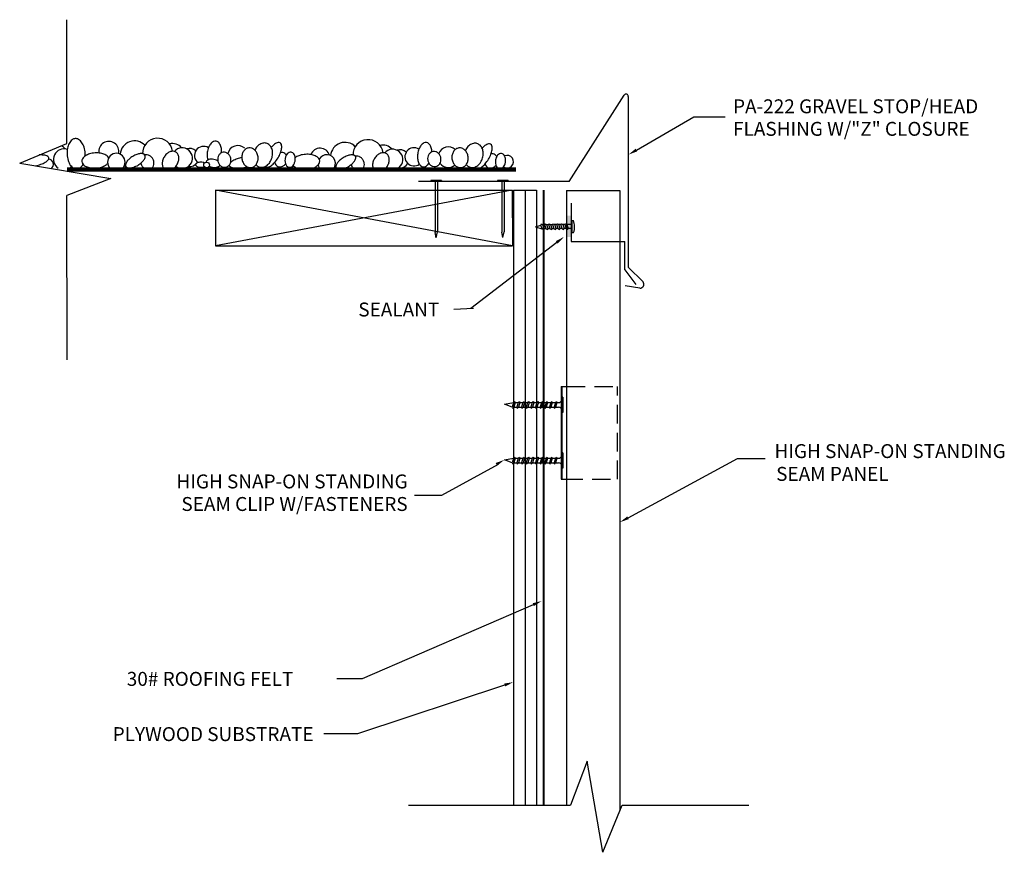
# Model space of a CAD drawing. Extents: x 9.2 to 35.7, y 4.5 to 26.9.
import ezdxf
from ezdxf.enums import TextEntityAlignment as Align

# ---------------------------------------------------------------- set-up
doc = ezdxf.new("R2010")
doc.units = 0
doc.linetypes.add('DASHED', pattern=[0.75, 0.5, -0.25])
doc.layers.get('0').update_dxf_attribs({"linetype": 'CONTINUOUS'})
for name, color, linetype in [('CLIP', 9, 'CONTINUOUS'), ('DIM', 6, 'CONTINUOUS'), ('FLASH', 1, 'CONTINUOUS'), ('PANEL', 4, 'CONTINUOUS'), ('WOOD', 2, 'CONTINUOUS')]:
    doc.layers.add(name, color=color, linetype=linetype)
doc.styles.add('ROMAND', font='romand', dxfattribs={"height": 0.375})

msp = doc.modelspace()

# ---------------------------------------------------------------- linework, layer by layer
for p, q in [((10.444286, 23.590177), (10.442066, 26.924212)), ((9.171637, 23.061226), (10.444286, 23.590177)), ((9.171637, 23.061226), (11.629296, 22.646688)), ((11.629296, 22.646688), (10.445218, 22.190511)), ((10.448169, 17.758412), (10.445218, 22.190511)), ((24.466111, 6.953963), (24.010492, 5.768981)), ((24.882285, 4.496581), (24.466111, 6.953963)), ((19.652475, 5.768981), (24.010492, 5.768981)), ((24.882285, 4.496581), (25.410139, 5.768981)), ((25.410139, 5.768981), (28.818278, 5.768981))]:
    msp.add_line(p, q)
for points in [[(10.93681, 23.253972, 0.025338), (10.936467, 23.324204, 0.060262), (10.907321, 23.488173, 0.073709), (10.848796, 23.611382, 0.106855), (10.756734, 23.700168, 0.153675), (10.669514, 23.722386, 0.153675), (10.585294, 23.690637, 0.106855), (10.503642, 23.592192, 0.073709), (10.459137, 23.463255, 0.060262), (10.448346, 23.297065, 0.060262)], [(14.610074, 23.337839, 0.041628), (14.609035, 23.431871, 0.07269), (14.583269, 23.537444, 0.106684), (14.526087, 23.621555, 0.156039), (14.462718, 23.652289, 0.156039), (14.393276, 23.640542, 0.106684), (14.314816, 23.575824, 0.07269), (14.2605, 23.4817, 0.059134), (14.226202, 23.352839, 0.059134)], [(15.787686, 22.971709, 0.065986), (15.802722, 22.959735, 0.197519), (15.857707, 22.951383, 0.098884), (15.955553, 22.997018, 0.056257), (16.042241, 23.07712, 0.042955), (16.132768, 23.202168, 0.042955), (16.200597, 23.340845, 0.056257), (16.230557, 23.455009, 0.098884), (16.224851, 23.562823, 0.197519), (16.191636, 23.607431, 0.197519), (16.136651, 23.615783, 0.098884), (16.038805, 23.570148, 0.04933), (15.961771, 23.500915, 0.042955)], [(20.281467, 23.363472, 0.013764), (20.279391, 23.394542, 0.07269), (20.253625, 23.500115, 0.106684), (20.196443, 23.584226, 0.156039), (20.133074, 23.614961, 0.156039), (20.063632, 23.603214, 0.106684), (19.985172, 23.538495, 0.07269), (19.930856, 23.444371, 0.059134), (19.896558, 23.31551, 0.059134)], [(13.331601, 22.923886, 0.00878), (13.33923, 22.930574, 0.073321), (13.409603, 23.016348, 0.073321), (13.452228, 23.118783, 0.084277), (13.459936, 23.215167, 0.106462), (13.432488, 23.303744, 0.130096), (13.379295, 23.358453, 0.130096), (13.306002, 23.379685, 0.106462), (13.214919, 23.362272, 0.084277), (13.133471, 23.310162, 0.073321), (13.063097, 23.224387, 0.073321)], [(14.226202, 23.352839, 0.059134), (14.223019, 23.21953, 0.051395), (14.238094, 23.143981, 0.106684)], [(15.54004, 23.018552, 0.019589), (15.554669, 23.00324, 0.125116), (15.638113, 22.955454, 0.125116), (15.734248, 22.953319, 0.10583), (15.836766, 23.001284, 0.086569), (15.916721, 23.087176, 0.076588), (15.971204, 23.207875, 0.076588), (15.98683, 23.339376, 0.086569), (15.962675, 23.45421, 0.10583), (15.899619, 23.548202, 0.125116), (15.816175, 23.595988, 0.125116), (15.72004, 23.598123, 0.10583), (15.617521, 23.550159, 0.086569), (15.537567, 23.464266, 0.035124), (15.507959, 23.41092, 0.076588)], [(21.206768, 23.023728, 0.033367), (21.230942, 22.99699, 0.125116), (21.314386, 22.949204, 0.125116), (21.410521, 22.947069, 0.10583), (21.51304, 22.995033, 0.086569), (21.592994, 23.080926, 0.076588), (21.647478, 23.201625, 0.076588), (21.663103, 23.333125, 0.086569), (21.638948, 23.447959, 0.10583), (21.575892, 23.541952, 0.125116), (21.492448, 23.589738, 0.125116), (21.396313, 23.591873, 0.10583), (21.293795, 23.543909, 0.086569), (21.21384, 23.458016, 0.039756), (21.180899, 23.397346, 0.076588)], [(21.443273, 22.956842, 0.159638), (21.473078, 22.922406, 0.197519), (21.528063, 22.914055, 0.098884), (21.625909, 22.95969, 0.056257), (21.712597, 23.039791, 0.042955), (21.803124, 23.164839, 0.042955), (21.870953, 23.303516, 0.056257), (21.900913, 23.41768, 0.098884), (21.895207, 23.525494, 0.197519), (21.861992, 23.570103, 0.197519), (21.807007, 23.578455, 0.098884), (21.709161, 23.532819, 0.04933), (21.632127, 23.463587, 0.042955)], [(9.595317, 22.989763, 0.031441), (9.744462, 23.031391, 0.04635), (9.859385, 23.083775, 0.089411), (9.947304, 23.157627, 0.226517), (9.958919, 23.203448, 0.226517), (9.930585, 23.241285, 0.089411), (9.821035, 23.275674, 0.045127), (9.698135, 23.280054, 0.034463)], [(10.448346, 23.297065, 0.060262), (10.477493, 23.133096, 0.073709), (10.536017, 23.009888, 0.102497), (10.623666, 22.923886, 0.153675)], [(11.201179, 23.334707, 0.05582), (11.052625, 23.307975, 0.0696), (10.942325, 23.257584, 0.105944), (10.861964, 23.178304, 0.163328), (10.843047, 23.106408, 0.163328), (10.871333, 23.037655, 0.105944), (10.9615, 22.969736, 0.0696), (11.07751, 22.93442, 0.05582), (11.228297, 22.927629, 0.05582), (11.376851, 22.954361, 0.0696), (11.487151, 23.004753, 0.068391), (11.543056, 23.052233, 0.163328)], [(11.571326, 23.206071, 0.048919), (11.558143, 23.224681, 0.105944), (11.467975, 23.2926, 0.0696), (11.351966, 23.327916, 0.05582), (11.201179, 23.334707, 0.05582)], [(12.72831, 22.923886, 0.070731), (12.757097, 22.954654, 0.10352), (12.78604, 23.022241, 0.09186), (12.787175, 23.097368, 0.085031), (12.76031, 23.17386, 0.085031), (12.709518, 23.237049, 0.09186), (12.645108, 23.275735, 0.10352), (12.572424, 23.286822, 0.047511), (12.544363, 23.282584, 0.113602)], [(13.063097, 23.224387, 0.073321), (13.020472, 23.121953, 0.084277), (13.012765, 23.025569, 0.106462), (13.040213, 22.936991, 0.026026), (13.048514, 22.923886, 0.130096)], [(14.055254, 23.08475, 0.048996), (13.997661, 23.079093, 0.062783), (13.954744, 23.064812, 0.103132), (13.921618, 23.039517, 0.180186), (13.913111, 23.016678, 0.180186), (13.921618, 22.993839, 0.103132), (13.954744, 22.968543, 0.062783), (13.997661, 22.954262, 0.048996), (14.055254, 22.948605, 0.048996), (14.112846, 22.954262, 0.049505), (14.147023, 22.964639, 0.103132)], [(14.154186, 23.065559, 0.060361), (14.112846, 23.079093, 0.048996), (14.055254, 23.08475, 0.048996)], [(14.404105, 23.161986, 0.056751), (14.326219, 23.167458, 0.070482), (14.264306, 23.155937, 0.10619), (14.213836, 23.125938, 0.161225), (14.194916, 23.091569, 0.020656), (14.194186, 23.086466, 0.10619)], [(14.509844, 23.122617, 0.039259), (14.478767, 23.139144, 0.056751), (14.404105, 23.161986, 0.056751)], [(15.151132, 23.210769, 0.024958), (15.033135, 23.176181, 0.04635), (14.918212, 23.123797, 0.061164), (14.855061, 23.076533, 0.226517)], [(16.356084, 23.274112, 0.040457), (16.340049, 23.29686, 0.114858), (16.288877, 23.335536, 0.114858), (16.225886, 23.347636, 0.034604), (16.202209, 23.345067, 0.091288)], [(16.541095, 23.001017, 0.001948), (16.541689, 23.000327, 0.105944), (16.631856, 22.932407, 0.0696), (16.747866, 22.897092, 0.05582), (16.898653, 22.8903, 0.05582), (17.047207, 22.917032, 0.0696), (17.157507, 22.967424, 0.105944), (17.237868, 23.046703, 0.163328), (17.256785, 23.1186, 0.163328), (17.228499, 23.187352, 0.105944), (17.138331, 23.255272, 0.0696), (17.022322, 23.290588, 0.05582), (16.871535, 23.297379, 0.05582)], [(16.871535, 23.297379, 0.05582), (16.722981, 23.270647, 0.0696), (16.612681, 23.220255, 0.019923), (16.59506, 23.208009, 0.163328)], [(18.398666, 22.886558, 0.070731), (18.427452, 22.917325, 0.10352), (18.456396, 22.984913, 0.09186), (18.457531, 23.060039, 0.085031), (18.430666, 23.136531, 0.085031), (18.379874, 23.199721, 0.09186), (18.315464, 23.238407, 0.10352), (18.24278, 23.249493, 0.047511), (18.214719, 23.245255, 0.113602)], [(18.733453, 23.187059, 0.073321), (18.690828, 23.084624, 0.084277), (18.683121, 22.98824, 0.106462), (18.710569, 22.899663, 0.026026), (18.71887, 22.886558, 0.130096)], [(19.001957, 22.886558, 0.00878), (19.009585, 22.893245, 0.073321), (19.079959, 22.97902, 0.073321), (19.122584, 23.081454, 0.084277), (19.130291, 23.177838, 0.106462), (19.102844, 23.266416, 0.130096), (19.049651, 23.321125, 0.130096), (18.976358, 23.342356, 0.106462), (18.885275, 23.324944, 0.084277), (18.803827, 23.272833, 0.073321), (18.733453, 23.187059, 0.073321)], [(19.896558, 23.31551, 0.059134), (19.893375, 23.182202, 0.07269), (19.919141, 23.076629, 0.106684), (19.976323, 22.992518, 0.156039), (20.039692, 22.961783, 0.156039), (20.109134, 22.97353, 0.106684), (20.187594, 23.038249, 0.014658), (20.200733, 23.055926, 0.059134)], [(22.02644, 23.236783, 0.040457), (22.010405, 23.259532, 0.114858), (21.959233, 23.298208, 0.114858), (21.896242, 23.310308, 0.034604), (21.872565, 23.307738, 0.091288)], [(10.79021, 22.923886, 0.019184), (10.799519, 22.930633, 0.105529), (10.880435, 23.027671, 0.073709)], [(12.432877, 23.058128, 0.061024), (12.454833, 23.004026, 0.085031)], [(12.454833, 23.004026, 0.085031), (12.505625, 22.940837, 0.033699), (12.527614, 22.923886, 0.10352)], [(14.278059, 22.979355, 0.015), (14.290241, 22.973616, 0.056751), (14.364903, 22.950773, 0.056751), (14.442789, 22.945302, 0.070482), (14.504702, 22.956822, 0.10619), (14.555172, 22.986821, 0.085383), (14.568023, 23.003636, 0.161225)], [(14.818011, 23.008285, 0.019216), (14.818678, 23.004124, 0.226517), (14.847012, 22.966287, 0.089411), (14.956562, 22.931898, 0.04635), (15.082792, 22.927708, 0.034463), (15.251095, 22.949429, 0.01046), (15.301433, 22.960589, 0.04635)], [(16.042138, 23.077, 0.00427), (16.043057, 23.073709, 0.103832), (16.076243, 23.011185, 0.114858), (16.127414, 22.972509, 0.114858), (16.190406, 22.960409, 0.103832), (16.259063, 22.977637, 0.091288), (16.317402, 23.020608, 0.029352), (16.335095, 23.04182, 0.084043)], [(16.460566, 22.886558, 0.019184), (16.469875, 22.893304, 0.105529), (16.550791, 22.990343, 0.073709)], [(18.103233, 23.020799, 0.061024), (18.125188, 22.966698, 0.085031)], [(18.125188, 22.966698, 0.085031), (18.175981, 22.903508, 0.033699), (18.19797, 22.886558, 0.10352)], [(21.712494, 23.039672, 0.00427), (21.713413, 23.036381, 0.103832), (21.746599, 22.973856, 0.114858), (21.79777, 22.93518, 0.114858), (21.860762, 22.92308, 0.103832), (21.929419, 22.940308, 0.091288), (21.987758, 22.983279, 0.029352), (22.005451, 23.004491, 0.084043)]]:
    msp.add_lwpolyline(points, format="xyb")
for points in [[(14.509669, 23.123736, 0.087321), (14.535435, 23.04776, 0.093141), (14.583181, 22.989545, 0.10276), (14.64832, 22.954521, 0.110775), (14.716884, 22.949859, 0.110775), (14.780871, 22.974929, 0.10276), (14.832459, 23.027925, 0.093141), (14.860482, 23.097806, 0.087321), (14.862201, 23.178013, 0.087321), (14.836435, 23.253988, 0.093141), (14.78869, 23.312203, 0.10276), (14.723551, 23.347228, 0.110775), (14.654986, 23.35189, 0.110775), (14.591, 23.32682, 0.10276), (14.539412, 23.273824, 0.093141), (14.511389, 23.203943, 0.087321)], [(15.159572, 23.1786, 0.081901), (15.18964, 23.077058, 0.090004), (15.246558, 22.999132, 0.104475), (15.326527, 22.949857, 0.11766), (15.409671, 22.940691, 0.11766), (15.487994, 22.970056, 0.104475), (15.553361, 23.037512, 0.090004), (15.589329, 23.127058, 0.081901), (15.593457, 23.232878, 0.081901), (15.563389, 23.33442, 0.090004), (15.506471, 23.412346, 0.104475), (15.426502, 23.461621, 0.11766), (15.343358, 23.470787, 0.11766), (15.265035, 23.441422, 0.104475), (15.199668, 23.373966, 0.090004), (15.1637, 23.284421, 0.081901)], [(16.322983, 23.169509, 0.067076), (16.323772, 23.086586, 0.079505), (16.344628, 23.019671, 0.107136), (16.38614, 22.96773, 0.140571), (16.433124, 22.947658, 0.140571), (16.483604, 22.955538, 0.107136), (16.536632, 22.995653, 0.079505), (16.573329, 23.055369, 0.067076), (16.594519, 23.135543, 0.067076), (16.593731, 23.218466, 0.079505), (16.572875, 23.285381, 0.107136), (16.531362, 23.337322, 0.140571), (16.484378, 23.357395, 0.140571), (16.433898, 23.349514, 0.107136), (16.38087, 23.309399, 0.079505), (16.344174, 23.249683, 0.067076)], [(20.167973, 23.143707, 0.087321), (20.193739, 23.067732, 0.093141), (20.241484, 23.009517, 0.10276), (20.306624, 22.974492, 0.110775), (20.375188, 22.969831, 0.110775), (20.439175, 22.9949, 0.10276), (20.490762, 23.047896, 0.093141), (20.518786, 23.117777, 0.087321), (20.520505, 23.197984, 0.087321), (20.494739, 23.27396, 0.093141), (20.446994, 23.332175, 0.10276), (20.381854, 23.367199, 0.110775), (20.31329, 23.371861, 0.110775), (20.249303, 23.346791, 0.10276), (20.197716, 23.293795, 0.093141), (20.169693, 23.223914, 0.087321)], [(20.821052, 23.17679, 0.081901), (20.85112, 23.075248, 0.090004), (20.908038, 22.997322, 0.104475), (20.988007, 22.948046, 0.11766), (21.071151, 22.938881, 0.11766), (21.149474, 22.968245, 0.104475), (21.214841, 23.035701, 0.090004), (21.250809, 23.125247, 0.081901), (21.254937, 23.231067, 0.081901), (21.224869, 23.332609, 0.090004), (21.167951, 23.410535, 0.104475), (21.087982, 23.459811, 0.11766), (21.004838, 23.468976, 0.11766), (20.926515, 23.439612, 0.104475), (20.861148, 23.372156, 0.090004), (20.82518, 23.28261, 0.081901)], [(12.218704, 23.242429, 0.046803), (12.120107, 23.169993, 0.060466), (12.057368, 23.098872, 0.101801), (12.023501, 23.018583, 0.186195), (12.031847, 22.970513, 0.186195), (12.070314, 22.940502, 0.101801), (12.157089, 22.932542, 0.060466), (12.249381, 22.954368, 0.046803), (12.35973, 23.007202, 0.046803), (12.458327, 23.079638, 0.060466), (12.521065, 23.150759, 0.101801), (12.554933, 23.231048, 0.186195), (12.546587, 23.279118, 0.186195), (12.50812, 23.309129, 0.101801), (12.421345, 23.317089, 0.060466), (12.329052, 23.295263, 0.046803)], [(17.88906, 23.2051, 0.046803), (17.790462, 23.132664, 0.060466), (17.727724, 23.061544, 0.101801), (17.693857, 22.981254, 0.186195), (17.702203, 22.933184, 0.186195), (17.740669, 22.903173, 0.101801), (17.827445, 22.895214, 0.060466), (17.919737, 22.917039, 0.046803), (18.030086, 22.969874, 0.046803), (18.128683, 23.04231, 0.060466), (18.191421, 23.11343, 0.101801), (18.225289, 23.193719, 0.186195), (18.216943, 23.241789, 0.186195), (18.178476, 23.271801, 0.101801), (18.091701, 23.27976, 0.060466), (17.999408, 23.257934, 0.046803)], [(21.993339, 23.132181, 0.067076), (21.994128, 23.049258, 0.079505), (22.014983, 22.982343, 0.107136), (22.056496, 22.930402, 0.140571), (22.10348, 22.910329, 0.140571), (22.15396, 22.91821, 0.107136), (22.206988, 22.958325, 0.079505), (22.243685, 23.01804, 0.067076), (22.264875, 23.098214, 0.067076), (22.264087, 23.181137, 0.079505), (22.243231, 23.248052, 0.107136), (22.201718, 23.299993, 0.140571), (22.154734, 23.320066, 0.140571), (22.104254, 23.312185, 0.107136), (22.051226, 23.27207, 0.079505), (22.014529, 23.212355, 0.067076)]]:
    msp.add_lwpolyline(points, format="xyb", close=True)
for points, const_width in [([(22.545017, 22.886558), (10.449529, 22.886558)], 0.12), ([(23.291255, 5.768981), (23.291255, 22.334549)], 0.05)]:
    msp.add_lwpolyline(points, dxfattribs=dict(const_width=const_width))
msp.add_circle((14.208159, 23.011014), 0.076735)
for centre, radius, start, end in [((11.572341, 23.37766), 0.268467, 347.053768, 189.482377), ((12.265962, 23.270018), 0.388279, 44.079546, 175.408129), ((12.889672, 23.324288), 0.406768, 7.813993, 181.28977), ((17.936318, 23.232689), 0.388279, 44.079546, 175.408129), ((18.560028, 23.286959), 0.406768, 7.813993, 181.28977), ((10.366992, 23.161373), 0.283136, 72.133972, 237.010433), ((10.123111, 23.25277), 0.331099, 35.114805, 57.229798), ((13.286411, 23.258776), 0.327796, 40.442813, 103.784053), ((13.550647, 23.195253), 0.276556, 232.382171, 139.502267), ((13.747296, 23.212427), 0.245564, 46.79465, 108.584227), ((14.126946, 23.266697), 0.245564, 57.824158, 231.970116), ((15.050101, 23.256507), 0.276557, 47.826524, 167.02417), ((17.265372, 23.192841), 0.268467, 17.898551, 158.41731), ((18.956767, 23.221448), 0.327796, 40.442813, 103.784053), ((19.221003, 23.157924), 0.276556, 232.382171, 139.502267), ((19.417652, 23.175099), 0.245564, 46.79465, 108.584227), ((19.797302, 23.229369), 0.245564, 57.824158, 306.417308), ((20.720457, 23.219179), 0.276557, 47.826524, 159.051547), ((9.944505, 23.032334), 0.135627, 302.887323, 86.019326), ((11.775993, 23.088943), 0.235812, 315.577074, 224.422926), ((13.747296, 23.212427), 0.245564, 261.398534, 329.475743), ((17.446349, 23.051614), 0.235812, 315.577074, 150.218061), ((22.308601, 23.099711), 0.16971, 234.409566, 113.961977), ((10.366992, 23.161373), 0.283136, 302.989567, 316.353156), ((12.265962, 23.270018), 0.388279, 225.156829, 243.055896), ((12.265962, 23.270018), 0.388279, 296.944104, 305.556429), ((12.889672, 23.324288), 0.406768, 249.621715, 291.089831), ((15.614861, 22.995006), 0.135627, 199.876539, 233.092444), ((15.793467, 23.215441), 0.331099, 254.91401, 283.797358), ((16.037348, 23.124044), 0.283136, 302.989567, 316.353156), ((17.446349, 23.051614), 0.235812, 188.956015, 224.422926), ((17.936318, 23.232689), 0.388279, 225.156829, 243.055896), ((17.936318, 23.232689), 0.388279, 296.944104, 305.556429), ((18.560028, 23.286959), 0.406768, 249.621715, 291.089831), ((19.417652, 23.175099), 0.245564, 261.398534, 329.475743), ((20.720457, 23.219179), 0.276557, 215.861513, 309.975142)]:
    msp.add_arc(centre, radius, start, end)
msp.add_solid([(24.030218, 21.642854), (24.032155, 21.069326), (23.924468, 21.642424), (23.926802, 21.068897)])
at = {"layer": 'CLIP'}
for p, q in [((20.54004, 22.595253), (20.252515, 22.59525)), ((20.252515, 22.59525), (20.252864, 22.568389)), ((20.364601, 22.563033), (20.364613, 21.189785)), ((20.428601, 22.563033), (20.428613, 21.206557)), ((20.54004, 22.595253), (20.54004, 22.570253)), ((22.337719, 22.595253), (22.050194, 22.59525)), ((22.050194, 22.59525), (22.050519, 22.57025)), ((22.162281, 22.570251), (22.162292, 21.197004)), ((22.226281, 22.570252), (22.226292, 21.213776)), ((22.337719, 22.595253), (22.337719, 22.570253)), ((24.046063, 21.515404), (24.094712, 21.515831)), ((24.046063, 21.515404), (24.048913, 21.190673)), ((23.069543, 21.344828), (23.219286, 21.39279)), ((23.069543, 21.344828), (23.243216, 21.29235)), ((23.219286, 21.39279), (23.235693, 21.422382)), ((23.251797, 21.292425), (23.219286, 21.39279)), ((23.235693, 21.422382), (23.268749, 21.400578)), ((23.251797, 21.292425), (23.243216, 21.29235)), ((23.251797, 21.292425), (23.285474, 21.268704)), ((23.324907, 21.401071), (23.268749, 21.400578)), ((23.303635, 21.29288), (23.268749, 21.400578)), ((23.285474, 21.268704), (23.303635, 21.29288)), ((23.359793, 21.293373), (23.303635, 21.29288)), ((23.324907, 21.401071), (23.343689, 21.42333)), ((23.359793, 21.293373), (23.324907, 21.401071)), ((23.343689, 21.42333), (23.376745, 21.401526)), ((23.359793, 21.293373), (23.39347, 21.269652)), ((23.432902, 21.402019), (23.376745, 21.401526)), ((23.411631, 21.293828), (23.376745, 21.401526)), ((23.39347, 21.269652), (23.411631, 21.293828)), ((23.467789, 21.294321), (23.411631, 21.293828)), ((23.432902, 21.402019), (23.451685, 21.424277)), ((23.467789, 21.294321), (23.432902, 21.402019)), ((23.451685, 21.424277), (23.48474, 21.402474)), ((23.467789, 21.294321), (23.501466, 21.2706)), ((23.540898, 21.402967), (23.48474, 21.402474)), ((23.519627, 21.294776), (23.48474, 21.402474)), ((23.501466, 21.2706), (23.519627, 21.294776)), ((23.575785, 21.295269), (23.519627, 21.294776)), ((23.540898, 21.402967), (23.559681, 21.425225)), ((23.575785, 21.295269), (23.540898, 21.402967)), ((23.559681, 21.425225), (23.592736, 21.403422)), ((23.575785, 21.295269), (23.609462, 21.271548)), ((23.648894, 21.403914), (23.592736, 21.403422)), ((23.627623, 21.295724), (23.592736, 21.403422)), ((23.609462, 21.271548), (23.627623, 21.295724)), ((23.683781, 21.296217), (23.627623, 21.295724)), ((23.648894, 21.403914), (23.667677, 21.426173)), ((23.683781, 21.296217), (23.648894, 21.403914)), ((23.667677, 21.426173), (23.700732, 21.404369)), ((23.683781, 21.296217), (23.717457, 21.272495)), ((23.75689, 21.404862), (23.700732, 21.404369)), ((23.735619, 21.296671), (23.700732, 21.404369)), ((23.717457, 21.272495), (23.735619, 21.296671)), ((23.791777, 21.297164), (23.735619, 21.296671)), ((23.75689, 21.404862), (23.775672, 21.427121)), ((23.791777, 21.297164), (23.75689, 21.404862)), ((23.775672, 21.427121), (23.808728, 21.405317)), ((23.791777, 21.297164), (23.825453, 21.273443)), ((23.864886, 21.40581), (23.808728, 21.405317)), ((23.808728, 21.405317), (23.843615, 21.297619)), ((23.825453, 21.273443), (23.843615, 21.297619)), ((23.899773, 21.298112), (23.843615, 21.297619)), ((23.864886, 21.40581), (23.883668, 21.428068)), ((23.864886, 21.40581), (23.899773, 21.298112)), ((23.883668, 21.428068), (23.916724, 21.406265)), ((23.899773, 21.298112), (23.933449, 21.274391)), ((24.047011, 21.407408), (23.916724, 21.406265)), ((23.916724, 21.406265), (23.951611, 21.298567)), ((23.933449, 21.274391), (23.951611, 21.298567)), ((24.047959, 21.299412), (23.951611, 21.298567)), ((20.396614, 21.051033), (20.364613, 21.189785)), ((20.396614, 21.051033), (20.428613, 21.206557)), ((22.194294, 21.058252), (22.162292, 21.197004)), ((22.194294, 21.058252), (22.226292, 21.213776)), ((24.048913, 21.190673), (24.097562, 21.1911)), ((23.759888, 17.047101), (23.908467, 17.047101)), ((23.759888, 17.047101), (23.759888, 14.547101)), ((23.783888, 17.047101), (23.783888, 14.547101)), ((23.783888, 16.754035), (23.783781, 16.699719)), ((23.808888, 16.754035), (23.783888, 16.754035)), ((23.808888, 16.754035), (23.809933, 16.340168)), ((22.234888, 16.56723), (22.481446, 16.609896)), ((22.445021, 16.485296), (22.234888, 16.56723)), ((22.481446, 16.609896), (22.445021, 16.485296)), ((22.445021, 16.485296), (22.456503, 16.453296)), ((22.456503, 16.453296), (22.486695, 16.485296)), ((22.481446, 16.609896), (22.511638, 16.641896)), ((22.52312, 16.609896), (22.486695, 16.485296)), ((22.486695, 16.485296), (22.570002, 16.485296)), ((22.511638, 16.641896), (22.52312, 16.609896)), ((22.52312, 16.609896), (22.606427, 16.609896)), ((22.606427, 16.609896), (22.570002, 16.485296)), ((22.570002, 16.485296), (22.581484, 16.453296)), ((22.581484, 16.453296), (22.611676, 16.485296)), ((22.606427, 16.609896), (22.636619, 16.641896)), ((22.648101, 16.609896), (22.611676, 16.485296)), ((22.611676, 16.485296), (22.694983, 16.485296)), ((22.636619, 16.641896), (22.648101, 16.609896)), ((22.648101, 16.609896), (22.731408, 16.609896)), ((22.731408, 16.609896), (22.694983, 16.485296)), ((22.694983, 16.485296), (22.706465, 16.453296)), ((22.706465, 16.453296), (22.736657, 16.485296)), ((22.731408, 16.609896), (22.7616, 16.641896)), ((22.773082, 16.609896), (22.736657, 16.485296)), ((22.736657, 16.485296), (22.819964, 16.485296)), ((22.7616, 16.641896), (22.773082, 16.609896)), ((22.773082, 16.609896), (22.856389, 16.609896)), ((22.856389, 16.609896), (22.819964, 16.485296)), ((22.819964, 16.485296), (22.831446, 16.453296)), ((22.831446, 16.453296), (22.861638, 16.485296)), ((22.856389, 16.609896), (22.886581, 16.641896)), ((22.898063, 16.609896), (22.861638, 16.485296)), ((22.861638, 16.485296), (22.944945, 16.485296)), ((22.886581, 16.641896), (22.898063, 16.609896)), ((22.898063, 16.609896), (22.98137, 16.609896)), ((22.98137, 16.609896), (22.944945, 16.485296)), ((22.944945, 16.485296), (22.956427, 16.453296)), ((22.956427, 16.453296), (22.986619, 16.485296)), ((22.98137, 16.609896), (23.011562, 16.641896)), ((23.023044, 16.609896), (22.986619, 16.485296)), ((22.986619, 16.485296), (23.069926, 16.485296)), ((23.011562, 16.641896), (23.023044, 16.609896)), ((23.023044, 16.609896), (23.106351, 16.609896)), ((23.106351, 16.609896), (23.069926, 16.485296)), ((23.069926, 16.485296), (23.081408, 16.453296)), ((23.081408, 16.453296), (23.1116, 16.485296)), ((23.106351, 16.609896), (23.136543, 16.641896)), ((23.148025, 16.609896), (23.1116, 16.485296)), ((23.1116, 16.485296), (23.194907, 16.485296)), ((23.136543, 16.641896), (23.148025, 16.609896)), ((23.148025, 16.609896), (23.231332, 16.609896)), ((23.231332, 16.609896), (23.194907, 16.485296)), ((23.194907, 16.485296), (23.206389, 16.453296)), ((23.206389, 16.453296), (23.236581, 16.485296)), ((23.231332, 16.609896), (23.261524, 16.641896)), ((23.273006, 16.609896), (23.236581, 16.485296)), ((23.236581, 16.485296), (23.319888, 16.485296)), ((23.261524, 16.641896), (23.273006, 16.609896)), ((23.273006, 16.609896), (23.356313, 16.609896)), ((23.356313, 16.609896), (23.319888, 16.485296)), ((23.319888, 16.485296), (23.33137, 16.453296)), ((23.33137, 16.453296), (23.361562, 16.485296)), ((23.356313, 16.609896), (23.386505, 16.641896)), ((23.397987, 16.609896), (23.361562, 16.485296)), ((23.361562, 16.485296), (23.444869, 16.485296)), ((23.386505, 16.641896), (23.397987, 16.609896)), ((23.397987, 16.609896), (23.481294, 16.609896)), ((23.481294, 16.609896), (23.444869, 16.485296)), ((23.444869, 16.485296), (23.456351, 16.453296)), ((23.456351, 16.453296), (23.486543, 16.485296)), ((23.481294, 16.609896), (23.511486, 16.641896)), ((23.522968, 16.609896), (23.486543, 16.485296)), ((23.486543, 16.485296), (23.56985, 16.485296)), ((23.511486, 16.641896), (23.522968, 16.609896)), ((23.522968, 16.609896), (23.606275, 16.609896)), ((23.606275, 16.609896), (23.56985, 16.485296)), ((23.56985, 16.485296), (23.581332, 16.453296)), ((23.581332, 16.453296), (23.611524, 16.485296)), ((23.606275, 16.609896), (23.636467, 16.641896)), ((23.647949, 16.609896), (23.611524, 16.485296)), ((23.611524, 16.485296), (23.69318, 16.485296)), ((23.636467, 16.641896), (23.647949, 16.609896)), ((23.647949, 16.609896), (23.693781, 16.609896)), ((23.783179, 16.395119), (23.783072, 16.340516)), ((23.809933, 16.340168), (23.783072, 16.340516)), ((22.481446, 15.109896), (22.511638, 15.141896)), ((22.511638, 15.141896), (22.52312, 15.109896)), ((22.606427, 15.109896), (22.636619, 15.141896)), ((22.636619, 15.141896), (22.648101, 15.109896)), ((22.731408, 15.109896), (22.7616, 15.141896)), ((22.7616, 15.141896), (22.773082, 15.109896)), ((22.856389, 15.109896), (22.886581, 15.141896)), ((22.886581, 15.141896), (22.898063, 15.109896)), ((22.98137, 15.109896), (23.011562, 15.141896)), ((23.011562, 15.141896), (23.023044, 15.109896)), ((23.106351, 15.109896), (23.136543, 15.141896)), ((23.136543, 15.141896), (23.148025, 15.109896)), ((23.231332, 15.109896), (23.261524, 15.141896)), ((23.261524, 15.141896), (23.273006, 15.109896)), ((23.356313, 15.109896), (23.386505, 15.141896)), ((23.386505, 15.141896), (23.397987, 15.109896)), ((23.481294, 15.109896), (23.511486, 15.141896)), ((23.511486, 15.141896), (23.522968, 15.109896)), ((23.606275, 15.109896), (23.636467, 15.141896)), ((23.636467, 15.141896), (23.647949, 15.109896)), ((23.783888, 15.254035), (23.783781, 15.199719)), ((23.808888, 15.254035), (23.783888, 15.254035)), ((23.808888, 15.254035), (23.809933, 14.840168)), ((22.234888, 15.06723), (22.481446, 15.109896)), ((22.445021, 14.985296), (22.234888, 15.06723)), ((22.481446, 15.109896), (22.445021, 14.985296)), ((22.445021, 14.985296), (22.456503, 14.953296)), ((22.456503, 14.953296), (22.486695, 14.985296)), ((22.52312, 15.109896), (22.486695, 14.985296)), ((22.486695, 14.985296), (22.570002, 14.985296)), ((22.52312, 15.109896), (22.606427, 15.109896)), ((22.606427, 15.109896), (22.570002, 14.985296)), ((22.570002, 14.985296), (22.581484, 14.953296)), ((22.581484, 14.953296), (22.611676, 14.985296)), ((22.648101, 15.109896), (22.611676, 14.985296)), ((22.611676, 14.985296), (22.694983, 14.985296)), ((22.648101, 15.109896), (22.731408, 15.109896)), ((22.731408, 15.109896), (22.694983, 14.985296)), ((22.694983, 14.985296), (22.706465, 14.953296)), ((22.706465, 14.953296), (22.736657, 14.985296)), ((22.773082, 15.109896), (22.736657, 14.985296)), ((22.736657, 14.985296), (22.819964, 14.985296)), ((22.773082, 15.109896), (22.856389, 15.109896)), ((22.856389, 15.109896), (22.819964, 14.985296)), ((22.819964, 14.985296), (22.831446, 14.953296)), ((22.831446, 14.953296), (22.861638, 14.985296)), ((22.898063, 15.109896), (22.861638, 14.985296)), ((22.861638, 14.985296), (22.944945, 14.985296)), ((22.898063, 15.109896), (22.98137, 15.109896)), ((22.98137, 15.109896), (22.944945, 14.985296)), ((22.944945, 14.985296), (22.956427, 14.953296)), ((22.956427, 14.953296), (22.986619, 14.985296)), ((23.023044, 15.109896), (22.986619, 14.985296)), ((22.986619, 14.985296), (23.069926, 14.985296)), ((23.023044, 15.109896), (23.106351, 15.109896)), ((23.106351, 15.109896), (23.069926, 14.985296)), ((23.069926, 14.985296), (23.081408, 14.953296)), ((23.081408, 14.953296), (23.1116, 14.985296)), ((23.148025, 15.109896), (23.1116, 14.985296)), ((23.1116, 14.985296), (23.194907, 14.985296)), ((23.148025, 15.109896), (23.231332, 15.109896)), ((23.231332, 15.109896), (23.194907, 14.985296)), ((23.194907, 14.985296), (23.206389, 14.953296)), ((23.206389, 14.953296), (23.236581, 14.985296)), ((23.273006, 15.109896), (23.236581, 14.985296)), ((23.236581, 14.985296), (23.319888, 14.985296)), ((23.273006, 15.109896), (23.356313, 15.109896)), ((23.356313, 15.109896), (23.319888, 14.985296)), ((23.319888, 14.985296), (23.33137, 14.953296)), ((23.33137, 14.953296), (23.361562, 14.985296)), ((23.397987, 15.109896), (23.361562, 14.985296)), ((23.361562, 14.985296), (23.444869, 14.985296)), ((23.397987, 15.109896), (23.481294, 15.109896)), ((23.481294, 15.109896), (23.444869, 14.985296)), ((23.444869, 14.985296), (23.456351, 14.953296)), ((23.456351, 14.953296), (23.486543, 14.985296)), ((23.522968, 15.109896), (23.486543, 14.985296)), ((23.486543, 14.985296), (23.56985, 14.985296)), ((23.522968, 15.109896), (23.606275, 15.109896)), ((23.606275, 15.109896), (23.56985, 14.985296)), ((23.56985, 14.985296), (23.581332, 14.953296)), ((23.581332, 14.953296), (23.611524, 14.985296)), ((23.647949, 15.109896), (23.611524, 14.985296)), ((23.611524, 14.985296), (23.69318, 14.985296)), ((23.647949, 15.109896), (23.693781, 15.109896)), ((23.783179, 14.895119), (23.783072, 14.840516)), ((23.809933, 14.840168), (23.783072, 14.840516)), ((23.759888, 14.547101), (23.908467, 14.547101))]:
    msp.add_line(p, q, dxfattribs=at)
at = {"layer": 'CLIP', "linetype": 'DASHED'}
for p, q in [((23.908467, 17.047101), (25.280829, 17.047101)), ((25.280829, 14.547101), (25.280829, 17.047101)), ((23.845888, 14.547101), (25.280829, 14.547101))]:
    msp.add_line(p, q, dxfattribs=at)
at = {"layer": 'CLIP'}
for centre, radius, start, end in [((23.656864, 21.34961), 0.468338, 340.21731, 20.788306), ((23.69318, 16.395296), 0.09, 359.886841, 90), ((23.693781, 16.699896), 0.09, 270, 359.886841), ((23.693781, 15.199896), 0.09, 270, 359.886841), ((23.69318, 14.895296), 0.09, 359.886841, 90)]:
    msp.add_arc(centre, radius, start, end, dxfattribs=at)
at = {"layer": 'DIM'}
for p, q in [((25.791756, 23.41404), (27.336876, 24.310853)), ((27.336876, 24.310853), (28.181943, 24.310853)), ((23.644383, 20.925017), (21.324648, 19.145318)), ((21.399421, 19.145318), (20.867825, 19.11732)), ((22.063861, 14.946653), (20.534115, 14.104403)), ((25.565744, 13.507446), (28.512604, 15.102621)), ((28.512604, 15.102621), (29.262604, 15.102621)), ((20.534115, 14.104403), (19.80882, 14.104403)), ((23.010513, 11.166667), (18.403141, 9.168166)), ((18.403141, 9.168166), (17.717734, 9.168166)), ((22.238801, 9.002036), (18.271161, 7.684678)), ((18.271161, 7.684678), (17.368381, 7.684678))]:
    msp.add_line(p, q, dxfattribs=at)
for points in [[(25.812672, 23.378003), (25.77084, 23.450076), (25.575537, 23.288543)], [(23.61902, 20.958075), (23.669745, 20.891958), (23.842733, 21.077191)], [(21.995792, 14.983153), (22.035984, 14.910153), (22.234888, 15.06723)], [(25.585579, 13.470803), (25.545909, 13.544089), (25.345888, 13.388435)], [(22.993932, 11.204893), (23.027094, 11.128442), (23.239866, 11.266152)], [(22.225671, 9.04158), (22.25193, 8.962492), (22.476064, 9.080813)]]:
    msp.add_solid(points, dxfattribs=at)
at = {"layer": 'FLASH'}
for p, q in [((23.978301, 22.570253), (25.461063, 24.89209)), ((25.571631, 24.859796), (25.571631, 20.260341)), ((23.978301, 22.570253), (19.922816, 22.570253)), ((24.032563, 20.94859), (25.476476, 20.94859)), ((25.47906, 20.183747), (25.476476, 20.94859)), ((25.47906, 20.183747), (25.771298, 19.794349)), ((25.571631, 20.260341), (25.972774, 19.859198)), ((25.886749, 19.690442), (25.490639, 19.752637))]:
    msp.add_line(p, q, dxfattribs=at)
at = {"layer": 'FLASH', "linetype": 'CONTINUOUS'}
msp.add_line((24.029064, 21.984401), (24.032563, 20.94859), dxfattribs=at)
at = {"layer": 'FLASH'}
for centre, radius, start, end in [((25.511631, 24.859796), 0.06, 0, 147.437047), ((25.881574, 19.799384), 0.109065, 272.719482, 33.259037)]:
    msp.add_arc(centre, radius, start, end, dxfattribs=at)
at = {"layer": 'PANEL'}
for p, q in [((23.908467, 22.325318), (25.345888, 22.325318)), ((23.908467, 22.325318), (23.908467, 5.768981)), ((25.345888, 22.325318), (25.345888, 5.614104))]:
    msp.add_line(p, q, dxfattribs=at)
at = {"layer": 'WOOD'}
for p, q in [((22.444467, 22.334549), (14.444467, 20.836611)), ((22.451843, 20.836611), (14.444467, 22.334549)), ((14.444467, 22.334549), (14.444467, 20.836611)), ((14.444467, 22.334549), (22.444467, 22.334549)), ((22.444467, 22.334549), (22.451843, 20.836611)), ((22.476064, 22.334549), (23.101064, 22.334549)), ((22.476064, 22.334549), (22.476064, 5.768981)), ((22.788564, 22.334549), (22.788564, 5.768981)), ((23.101064, 22.334549), (23.101064, 5.768981)), ((14.444467, 20.836611), (22.451843, 20.836611))]:
    msp.add_line(p, q, dxfattribs=at)

# ---------------------------------------------------------------- texts
at = {"layer": 'DIM', "style": 'ROMAND'}
for s, p in [('PA-222 GRAVEL STOP/HEAD', (28.394547, 24.403796)), ('FLASHING W/"Z" CLOSURE', (28.394547, 23.796653)), ('SEALANT', (18.296397, 18.92982)), ('HIGH SNAP-ON STANDING', (29.512441, 15.115883)), ('SEAM PANEL', (29.556011, 14.502648)), ('30# ROOFING FELT', (12.057019, 8.980666))]:
    msp.add_text(s, height=0.375, dxfattribs=at).set_placement(p)
for s, p in [('HIGH SNAP-ON STANDING', (19.625762, 14.298625)), ('SEAM CLIP W/FASTENERS', (19.625762, 13.691483)), ('PLYWOOD SUBSTRATE', (17.090568, 7.492601))]:
    msp.add_text(s, height=0.375, dxfattribs=at).set_placement(p, align=Align.RIGHT)

doc.saveas('drawing.dxf')
